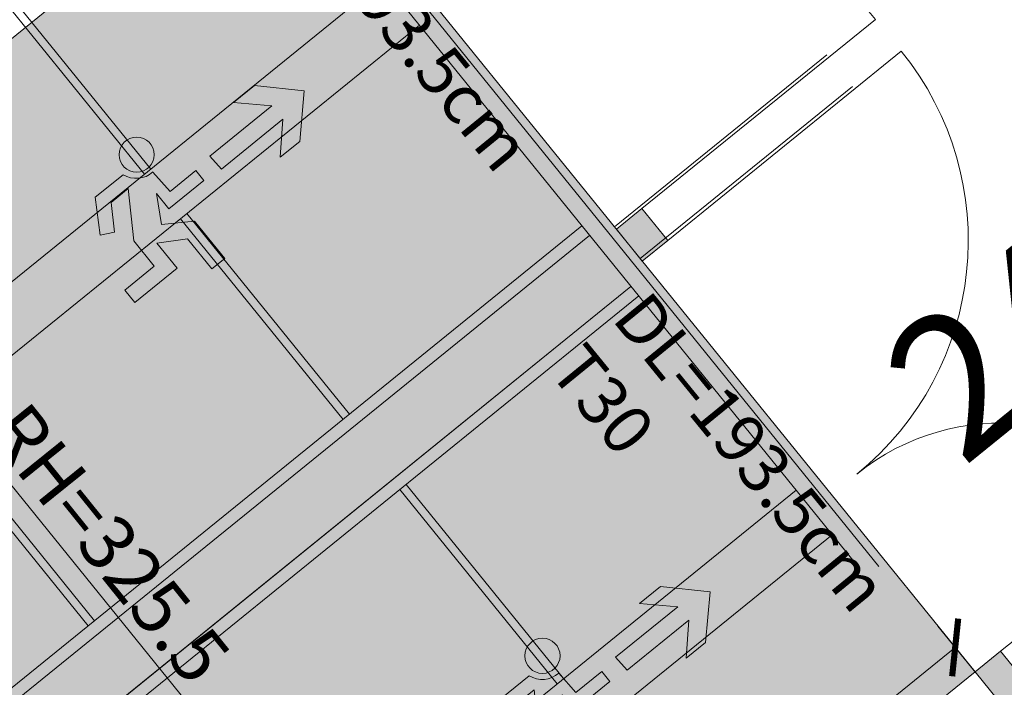
# Model space of a CAD drawing. Extents: x 6169 to 6370, y 343792 to 344135.
# Drawn here: x 6199 to 6203, y 344115 to 344118 of the extents above; entities that cross this region are included whole.
import ezdxf

# ---------------------------------------------------------------- set-up
doc = ezdxf.new("R2010")
doc.units = 0
doc.header["$LTSCALE"] = 4
doc.header["$PDMODE"] = 35
doc.header["$PDSIZE"] = 0.3
for name, pattern in [('AUSGEZOGEN', [0]), ('MITTE', [2, 1.25, -0.25, 0.25, -0.25]), ('STRICHPUNKT', [7, 5, -1, 0, -1]), ('VERDECKT', [2.5, 2, -0.5])]:
    doc.linetypes.add(name, pattern=pattern)
doc.layers.get('0').update_dxf_attribs({"linetype": 'CONTINUOUS', "lineweight": 30})
doc.layers.get('Defpoints').update_dxf_attribs({"linetype": 'CONTINUOUS'})
for name, color, linetype, lineweight in [('A_00_Block', 214, 'CONTINUOUS', 0), ('A_01_Bebauung_Bestand', 7, 'CONTINUOUS', 20), ('A_03_DS_Deckensprung', 7, 'MITTE', 0), ('A_03_FETÜ_SN', 131, 'CONTINUOUS', 13), ('A_03_Technik', 7, 'MITTE', 0), ('A_06_DIM_Kotenschnur', 7, 'CONTINUOUS', 5), ('A_06_Rauminfo_Allgemein', 7, 'CONTINUOUS', 0), ('B_04_Symbol_Fluchtwegsmännchen', 7, 'CONTINUOUS', 13)]:
    doc.layers.add(name, color=color, linetype=linetype, lineweight=lineweight)
doc.layers.add('A_00_Hilfskonstruktion', color=30, linetype='CONTINUOUS', lineweight=0, plot=False)
for name, color, linetype, lineweight, true_color in [('A_03_DS_Deckenraster', 7, 'VERDECKT', 5, 0xcc0099), ('A_03_DS_Laufschienen', 4, 'VERDECKT', 9, 0x00ffff), ('A_03_DS_Züge', 7, 'STRICHPUNKT', 15, 0x5f9a4c), ('A_06_Solid_Bestand', 7, 'CONTINUOUS', 0, 0x595959)]:
    doc.layers.add(name, color=color, linetype=linetype, lineweight=lineweight, true_color=true_color)
doc.layers.add('B_S+V_Fluchtweg_Anzahl zugewiesener Personen', color=6, linetype='CONTINUOUS')
doc.layers.add('B_S+V_Schraff_SV', color=7, linetype='CONTINUOUS', lineweight=13, true_color=0xa5e59f, transparency=0.4)
doc.styles.add('Arial bold', font='arialbd.ttf')
doc.styles.get("Standard").update_dxf_attribs({"font": 'simplex.shx'})
doc.dimstyles.get("Standard").update_dxf_attribs({"dimtxt": 0.2, "dimasz": 0.15, "dimexe": 0.1, "dimexo": 0.0225, "dimgap": 0.09, "dimtad": 1, "dimzin": 0, "dimdsep": 46, "dimtxsty": 'Standard', "dimblk": 'ARCHTICK', "dimcen": 0.09, "dimclrd": 256, "dimclre": 256, "dimadec": 0, "dimazin": 0, "dimtfac": 1, "dimtofl": 0, "dimtmove": 0, "dimatfit": 3, "dimldrblk": 'ARCHTICK', "dimfxl": 0.12, "dimfxlon": 1, "dimtolj": 1, "dimtzin": 0, "dimlwd": 5, "dimlwe": 5, "dimarcsym": 0})

# ---------------------------------------------------------------- blocks, each defined once
blk = doc.blocks.new('TUER')
at = {"layer": 'A_03_FETÜ_SN'}
blk.add_line((-1, 0), (0, 0), dxfattribs=at)
blk.add_arc((0, 0), 1, 90, 180, dxfattribs=at)
blk = doc.blocks.new('B_04_Symbol_Fluchtwegsmännchen1')
at = {"layer": 'B_04_Symbol_Fluchtwegsmännchen', "lineweight": 0, "ltscale": 10, "true_color": 0xff0000}
h = blk.add_hatch(color=1, dxfattribs=at)
h.dxf.hatch_style = 1
h.paths.add_polyline_path([(0.1405, 0.0256), (0.1405, -0.1133), (0.4608, -0.1133), (0.4608, -0.0237), (0.2251, -0.0237), (0.2168, 0.1608, -0.333927), (0.0418, 0.2783), (-0.2133, 0.2783), (-0.3543, 0.0483), (-0.264, 0.001), (-0.1502, 0.1787), (0.0074, 0.1787), (-0.1961, -0.1333), (-0.1961, -0.3646), (-0.4664, -0.3646), (-0.4664, -0.479), (-0.0792, -0.479), (-0.0792, -0.2502), (0.1083, -0.3621), (0.1083, -0.6372), (0.2271, -0.6372), (0.2271, -0.2962), (0.0292, -0.1675)])
h.paths.add_polyline_path([(0.0801, 0.3287, 1), (0.3295, 0.3287, 1)])
h.paths.add_polyline_path([(1.4138, -0.0688), (1.1642, 0.1828), (0.9728, 0.1828), (1.1695, -0.0058), (0.6015, -0.0058), (0.6082, -0.1301), (1.1706, -0.1301), (0.9855, -0.3277), (1.1632, -0.3277)])
at = {"layer": 'B_04_Symbol_Fluchtwegsmännchen', "lineweight": 0, "ltscale": 10}
for p, q in [((-0.3543, 0.0483), (-0.2133, 0.2783)), ((-0.2133, 0.2783), (0.0418, 0.2783)), ((-0.1502, 0.1787), (-0.264, 0.001)), ((-0.1961, -0.1333), (0.0074, 0.1787)), ((0.0074, 0.1787), (-0.1502, 0.1787)), ((0.2251, -0.0237), (0.2168, 0.1608)), ((-0.264, 0.001), (-0.3543, 0.0483)), ((0.0292, -0.1675), (0.1405, 0.0256)), ((0.1405, 0.0256), (0.1405, -0.1133)), ((0.4608, -0.0237), (0.2251, -0.0237)), ((0.4608, -0.1133), (0.4608, -0.0237)), ((-0.1961, -0.3646), (-0.1961, -0.1333)), ((0.1405, -0.1133), (0.4608, -0.1133)), ((0.2271, -0.2962), (0.0292, -0.1675)), ((-0.0792, -0.479), (-0.0792, -0.2502)), ((-0.0792, -0.2502), (0.1083, -0.3621)), ((0.2271, -0.6372), (0.2271, -0.2962)), ((-0.4664, -0.3646), (-0.4664, -0.479)), ((-0.4664, -0.3646), (-0.1961, -0.3646)), ((0.1083, -0.3621), (0.1083, -0.6372)), ((-0.4664, -0.479), (-0.0792, -0.479)), ((0.1083, -0.6372), (0.2271, -0.6372))]:
    blk.add_line(p, q, dxfattribs=at)
blk.add_lwpolyline([(0.6015, -0.0058), (0.6082, -0.1301), (1.1706, -0.1301), (0.9855, -0.3277), (1.1632, -0.3277), (1.4138, -0.0688), (1.1642, 0.1828), (0.9728, 0.1828), (1.1695, -0.0058), (0.6015, -0.0058)], dxfattribs=at)
blk.add_circle((0.2048, 0.3287), 0.1247, dxfattribs=at)
blk.add_arc((0.2074, 0.336), 0.1754, 199.22063, 273.08291, dxfattribs=at)
blk = doc.blocks.new('_ArchTick')
at = {"color": 0, "linetype": 'ByBlock', "const_width": 0.15}
blk.add_lwpolyline([(-0.5, -0.5), (0.5, 0.5)], dxfattribs=at)
blk = doc.blocks.new('*D28')
at = {"layer": 'A_06_DIM_Kotenschnur', "lineweight": 5, "transparency": 16777216}
for p, q in [((17.0732, 3.9996), (17.0732, 4.2196)), ((21.0932, 3.9996), (21.0932, 4.2196)), ((21.0932, 4.1196), (17.0732, 4.1196))]:
    blk.add_line(p, q, dxfattribs=at)
at = {"layer": 'Defpoints', "color": 0, "transparency": 16777216}
for p in [(17.0732, 4.1196), (17.0732, 3.8515), (21.0932, 3.8515)]:
    blk.add_point(p, dxfattribs=at)
at = {"layer": 'A_06_DIM_Kotenschnur', "lineweight": 5, "transparency": 16777216, "xscale": 0.15, "yscale": 0.15, "zscale": 0.15}
for p, rotation in [((17.0732, 4.1196), 179.9999618518019), ((21.0932, 4.1196), 359.9999618518019)]:
    blk.add_blockref('_ArchTick', p, dxfattribs=dict(at, rotation=rotation))
at = {"layer": 'A_06_DIM_Kotenschnur', "color": 0, "transparency": 16777216, "insert": (19.0832, 4.3096), "char_height": 0.2, "attachment_point": 5, "rotation": 360}
blk.add_mtext('\\A1;4.02', dxfattribs=at)
blk = doc.blocks.new('*D29')
at = {"layer": 'A_06_DIM_Kotenschnur', "lineweight": 5, "transparency": 16777216}
for p, q in [((21.0977, 7.7115), (20.8777, 7.7115)), ((20.9777, 7.7115), (20.9777, 3.8515)), ((21.0977, 3.8515), (20.8777, 3.8515))]:
    blk.add_line(p, q, dxfattribs=at)
at = {"layer": 'Defpoints', "color": 0, "transparency": 16777216}
for p in [(21.4864, 7.7115), (20.9777, 3.8515), (21.4864, 3.8515)]:
    blk.add_point(p, dxfattribs=at)
at = {"layer": 'A_06_DIM_Kotenschnur', "lineweight": 5, "transparency": 16777216, "xscale": 0.15, "yscale": 0.15, "zscale": 0.15}
for p, rotation in [((20.9777, 7.7115), 89.99996186461584), ((20.9777, 3.8515), 269.9999618646158)]:
    blk.add_blockref('_ArchTick', p, dxfattribs=dict(at, rotation=rotation))
at = {"layer": 'A_06_DIM_Kotenschnur', "color": 0, "transparency": 16777216, "insert": (20.7877, 5.7815), "char_height": 0.2, "attachment_point": 5, "rotation": 90}
blk.add_mtext('\\A1;3.86', dxfattribs=at)
blk = doc.blocks.new('Saal E2_DS Laufschienen')
at = {"layer": 'A_00_Hilfskonstruktion', "linetype": 'ByBlock', "ltscale": 10}
for p, q in [((-7.4527, 0.0905), (-7.4527, 1.0905)), ((-7.3027, 0.0905), (-7.3027, 1.0905))]:
    blk.add_line(p, q, dxfattribs=at)
at = {"layer": 'A_03_DS_Laufschienen', "ltscale": 0.5}
for p, q in [((-7.53, 0), (-7.53, -9.6597)), ((-7.485, 0), (-7.485, -9.6718)), ((-7.245, 0), (-7.245, -9.7361)), ((-7.2, 0), (-7.2, -9.7482))]:
    blk.add_line(p, q, dxfattribs=at)
blk = doc.blocks.new('Saal E2_DS Raster')
at = {"layer": 'A_00_Hilfskonstruktion', "ltscale": 10}
for p, q in [((-9.5749, 0.0305), (-9.5749, 1.0305)), ((-9.4249, 0.0305), (-9.4249, 1.0305))]:
    blk.add_line(p, q, dxfattribs=at)
at = {"layer": 'A_03_DS_Deckenraster', "ltscale": 0.4}
for p, q in [((0, 0), (-23.9173, 0)), ((-0.06, -0.06), (-23.952, -0.06)), ((-10.807, -0.06), (-10.807, -9.3163)), ((-10.597, -0.06), (-10.597, -9.3725)), ((-8.407, -0.06), (-8.407, -10.1473)), ((-8.197, -0.06), (-8.197, -10.2036)), ((-11.722, -1.155), (-10.807, -1.155)), ((-11.722, -1.185), (-10.807, -1.185)), ((-10.597, -1.155), (-9.652, -1.155)), ((-10.597, -1.185), (-9.652, -1.185)), ((-9.322, -1.155), (-8.407, -1.155)), ((-9.322, -1.185), (-8.407, -1.185)), ((-10.597, -2.355), (-9.652, -2.355)), ((-10.597, -2.385), (-9.652, -2.385))]:
    blk.add_line(p, q, dxfattribs=at)
blk = doc.blocks.new('Saal E2_DS Züge')
at = {"layer": 'A_00_Hilfskonstruktion', "ltscale": 0.4}
for p, q in [((-9.5749, 0.03), (-9.5749, 1.03)), ((-9.4249, 0.03), (-9.4249, 1.03))]:
    blk.add_line(p, q, dxfattribs=at)
at = {"layer": 'A_03_DS_Züge', "ltscale": 0.4}
blk.add_line((-9.367, -0.16), (-9.367, -9.6961), dxfattribs=at)
blk = doc.blocks.new('E2_Grundriss')
at = {"layer": 'A_06_Solid_Bestand', "ltscale": 10}
for points in [[(31.9282, 8.2165), (31.9282, 10.1115), (32.2832, 10.1115), (32.2832, 7.8615), (32.2832, 7.8315), (32.3332, 7.8315), (32.3332, 7.7115), (32.2982, 7.7115), (32.2982, 7.7615), (21.4982, 7.7615), (21.4682, 7.7615), (21.4682, 7.7115), (21.0932, 7.7115), (21.0932, 7.8315), (21.2282, 7.8315), (21.2282, 8.9215), (21.2282, 9.1115), (21.2982, 9.1115), (21.2982, 9.0565), (21.3326, 9.0565), (21.6626, 9.0565), (21.6626, 8.1915), (26.2932, 8.1915), (26.2932, 8.9115), (27.4582, 8.9115), (27.4582, 8.2165)], [(19.1582, 7.8315), (19.0082, 7.8315), (19.0082, 7.7115), (19.1582, 7.7115)]]:
    blk.add_hatch(color=256, dxfattribs=at).paths.add_polyline_path(points)
at = {"layer": 'B_S+V_Schraff_SV'}
h = blk.add_hatch(color=256, dxfattribs=at)
h.dxf.hatch_style = 1
h.paths.add_polyline_path([(21.0932, 3.8515), (21.0932, 7.7115), (17.0732, 7.7115), (17.0732, 3.8515)])
at = {"layer": 'A_01_Bebauung_Bestand'}
blk.add_lwpolyline([(32.2982, 7.7615), (21.4982, 7.7615), (21.4682, 7.7615), (21.4682, 7.7115), (21.0932, 7.7115), (21.0932, 7.8315), (21.2282, 7.8315), (21.2282, 8.9215), (21.2282, 9.1115), (21.2982, 9.1115), (21.2982, 9.0565), (21.3326, 9.0565), (21.6626, 9.0565), (21.6626, 8.1915), (26.2932, 8.1915)], dxfattribs=at)
blk.add_lwpolyline([(19.1582, 7.8315), (19.0082, 7.8315), (19.0082, 7.7115), (19.1582, 7.7115)], close=True, dxfattribs=at)
at = {"layer": 'A_03_DS_Deckensprung'}
blk.add_line((9.3448, 5.4007), (26.2548, 5.4007), dxfattribs=at)
at = {"layer": 'B_S+V_Schraff_SV', "linetype": 'ByBlock', "lineweight": 5, "ltscale": 10}
blk.add_lwpolyline([(17.0732, 3.8515), (17.0732, 7.7115), (21.0932, 7.7115), (21.0932, 3.8515), (17.0732, 3.8515)], close=True, dxfattribs=at)
at = {"layer": 'A_00_Block', "ltscale": 10}
for p, xscale, yscale, zscale, rotation in [((19.0082, 7.8315), -1.09999999999972, 1.09999999999972, 1.09999999999972, 89.99996186604504), ((19.1582, 7.8315), 1.09999999999972, 1.09999999999972, 1.09999999999972, 269.9999618660447), ((21.0932, 7.8315), -0.8349999999997799, 0.8349999999997804, 0.8349999999997797, 89.99996186604471)]:
    blk.add_blockref('TUER', p, dxfattribs=dict(at, xscale=xscale, yscale=yscale, zscale=zscale, rotation=rotation))
at = {"layer": 'B_04_Symbol_Fluchtwegsmännchen', "xscale": 0.5155234820566388, "yscale": 0.5155234820566388, "zscale": 0.5155234820566388, "rotation": 90.03809449605839}
for p in [(17.8606, 6.4132), (20.2203, 6.4132)]:
    blk.add_blockref('B_04_Symbol_Fluchtwegsmännchen1', p, dxfattribs=at)
at = {"layer": 'A_03_DS_Deckensprung', "ltscale": 10}
blk.add_text('RH=325.5', height=0.2, rotation=359.8168, dxfattribs=at).set_placement((18.1298, 5.4465))
at = {"layer": 'A_06_Rauminfo_Allgemein', "color": 7}
for s, p in [('DL=193.5cm', (17.176, 7.4887)), ('DL=193.5cm', (19.2503, 7.4887)), ('T30', (19.2512, 7.1887))]:
    blk.add_text(s, height=0.18, rotation=0.181, dxfattribs=at).set_placement(p)
at = {"layer": 'B_S+V_Fluchtweg_Anzahl zugewiesener Personen', "color": 80, "lineweight": 5, "ltscale": 10, "true_color": 0x33ff33, "style": 'Arial bold'}
blk.add_text('240 P', height=0.52, rotation=89.9879, dxfattribs=at).set_placement((20.4857, 8.1451))
at = {"layer": 'A_06_DIM_Kotenschnur'}
for p1, p2, distance, picture, middle in [((21.4864, 7.7115), (21.4864, 3.8515), -0.5087, '*D29', (20.7877, 5.7815)), ((21.0932, 3.8515), (17.0732, 3.8515), -0.2681, '*D28', (19.0832, 4.3096))]:
    dim = blk.add_aligned_dim(p1=p1, p2=p2, distance=distance, dimstyle='Standard', dxfattribs=at)
    dim.commit()
    dim.dimension.update_dxf_attribs({"geometry": picture, "text_midpoint": middle})

msp = doc.modelspace()

# ---------------------------------------------------------------- block references
at = {"layer": 'A_01_Bebauung_Bestand', "linetype": 'AUSGEZOGEN', "rotation": 309.0093813622794}
msp.add_blockref('E2_Grundriss', (6183.608, 344126.8872), dxfattribs=at)
at = {"layer": 'A_03_Technik', "linetype": 'AUSGEZOGEN', "rotation": 309.0093813622794}
for name, p in [('Saal E2_DS Raster', (6207.5608, 344109.5208)), ('Saal E2_DS Züge', (6207.5612, 344109.5211)), ('Saal E2_DS Laufschienen', (6206.1783, 344111.1321))]:
    msp.add_blockref(name, p, dxfattribs=at)

doc.saveas('drawing.dxf')
